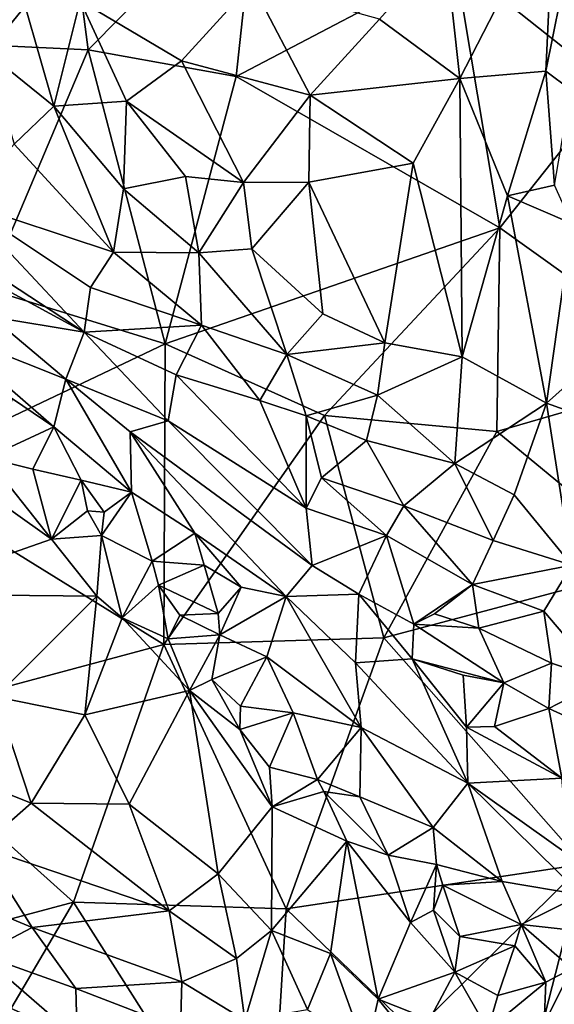
# Model space of a CAD drawing. Extents: x -6.2 to 4.2, y -6.8 to 5.8.
# Drawn here: x -3.3 to -2.8, y 2.4 to 3.2 of the extents above; entities that cross this region are included whole.
import ezdxf

# ---------------------------------------------------------------- set-up
doc = ezdxf.new("R2010")
doc.units = 0

msp = doc.modelspace()

# ---------------------------------------------------------------- linework, layer by layer
for points in [[(-3.44906, 3.17302, 0), (-3.5621, 3.36774, 0), (-3.26209, 3.41623, 0)], [(-3.22891, 3.16262, 0), (-3.44906, 3.17302, 0), (-3.26209, 3.41623, 0)], [(-3.22891, 3.16262, 0), (-3.26209, 3.41623, 0), (-3.08577, 3.30756, 0)], [(-3.1039, 3.14021, 0), (-3.22891, 3.16262, 0), (-3.08577, 3.30756, 0)], [(-2.9185, 3.23734, 0), (-3.1039, 3.14021, 0), (-3.08577, 3.30756, 0)], [(-2.91457, 3.13846, 0.65296), (-2.83494, 3.29378, 0.61472), (-2.92692, 3.25088, 0.65567)], [(-2.83494, 3.29378, 0.61472), (-2.91457, 3.13846, 0.65296), (-2.8418, 3.14452, 0.61802)], [(-2.83494, 3.29378, 0.61472), (-2.8418, 3.14452, 0.61802), (-2.82358, 3.23579, 0.60435)], [(-2.72394, 3.27653, 0), (-2.78576, 3.13204, 0), (-2.9185, 3.23734, 0)], [(-2.92692, 3.25088, 0.65567), (-2.98258, 3.18865, 0.66904), (-2.91457, 3.13846, 0.65296)], [(-3.28213, 3.19969, 0.71896), (-3.34545, 3.24194, 0.71199), (-3.31432, 3.16025, 0.70763)], [(-2.88081, 3.01204, 0), (-3.1039, 3.14021, 0), (-2.9185, 3.23734, 0)], [(-2.88081, 3.01204, 0), (-2.9185, 3.23734, 0), (-2.78576, 3.13204, 0)], [(-2.82358, 3.23579, 0.60435), (-2.8418, 3.14452, 0.61802), (-2.82088, 3.12886, 0.60062)], [(-3.09062, 3.21864, 0.69385), (-3.23575, 3.20418, 0.71863), (-3.15006, 3.15331, 0.71202)], [(-3.04134, 3.12418, 0.69405), (-3.09062, 3.21864, 0.69385), (-3.15006, 3.15331, 0.71202)], [(-3.04134, 3.12418, 0.69405), (-2.98258, 3.18865, 0.66904), (-3.09062, 3.21864, 0.69385)], [(-3.28213, 3.19969, 0.71896), (-3.31432, 3.16025, 0.70763), (-3.25804, 3.11508, 0.71254)], [(-3.25804, 3.11508, 0.71254), (-3.23575, 3.20418, 0.71863), (-3.28213, 3.19969, 0.71896)], [(-3.25804, 3.11508, 0.71254), (-3.19662, 3.1193, 0.71808), (-3.23575, 3.20418, 0.71863)], [(-3.15006, 3.15331, 0.71202), (-3.23575, 3.20418, 0.71863), (-3.19662, 3.1193, 0.71808)], [(-2.91457, 3.13846, 0.65296), (-2.98258, 3.18865, 0.66904), (-3.04134, 3.12418, 0.69405)], [(-3.31464, 2.96045, 0), (-3.44906, 3.17302, 0), (-3.22891, 3.16262, 0)], [(-3.16395, 2.91383, 0), (-3.31464, 2.96045, 0), (-3.22891, 3.16262, 0)], [(-3.29162, 3.08276, 0.69605), (-3.25804, 3.11508, 0.71254), (-3.31432, 3.16025, 0.70763)], [(-3.1039, 3.14021, 0), (-3.16395, 2.91383, 0), (-3.22891, 3.16262, 0)], [(-3.15006, 3.15331, 0.71202), (-3.19662, 3.1193, 0.71808), (-3.09757, 3.0503, 0.71032)], [(-3.09757, 3.0503, 0.71032), (-3.04134, 3.12418, 0.69405), (-3.15006, 3.15331, 0.71202)], [(-2.8744, 3.03923, 0.6372), (-2.8418, 3.14452, 0.61802), (-2.91457, 3.13846, 0.65296)], [(-2.8418, 3.14452, 0.61802), (-2.8744, 3.03923, 0.6372), (-2.83453, 3.04807, 0.61444)], [(-2.8418, 3.14452, 0.61802), (-2.83453, 3.04807, 0.61444), (-2.82088, 3.12886, 0.60062)], [(-3.16395, 2.91383, 0), (-3.1039, 3.14021, 0), (-2.88081, 3.01204, 0)], [(-2.9541, 3.06664, 0.67116), (-2.91457, 3.13846, 0.65296), (-3.04134, 3.12418, 0.69405)], [(-2.91457, 3.13846, 0.65296), (-2.9541, 3.06664, 0.67116), (-2.91276, 2.90277, 0.66069)], [(-2.91457, 3.13846, 0.65296), (-2.91276, 2.90277, 0.66069), (-2.8744, 3.03923, 0.6372)], [(-3.04229, 3.05068, 0.69869), (-3.04134, 3.12418, 0.69405), (-3.09757, 3.0503, 0.71032)], [(-2.9541, 3.06664, 0.67116), (-3.04134, 3.12418, 0.69405), (-3.04229, 3.05068, 0.69869)], [(-2.71011, 2.89, 0), (-2.88081, 3.01204, 0), (-2.78576, 3.13204, 0)], [(-3.19662, 3.1193, 0.71808), (-3.25804, 3.11508, 0.71254), (-3.19921, 3.04503, 0.71222)], [(-3.19662, 3.1193, 0.71808), (-3.19921, 3.04503, 0.71222), (-3.14668, 3.05558, 0.71485)], [(-3.09757, 3.0503, 0.71032), (-3.19662, 3.1193, 0.71808), (-3.14668, 3.05558, 0.71485)], [(-3.25804, 3.11508, 0.71254), (-3.29162, 3.08276, 0.69605), (-3.20743, 2.99133, 0.69907)], [(-3.19921, 3.04503, 0.71222), (-3.25804, 3.11508, 0.71254), (-3.20743, 2.99133, 0.69907)], [(-3.20743, 2.99133, 0.69907), (-3.29162, 3.08276, 0.69605), (-3.33542, 3.03365, 0.66431)], [(-2.9541, 3.06664, 0.67116), (-3.04229, 3.05068, 0.69869), (-2.97799, 2.91481, 0.68445)], [(-2.91276, 2.90277, 0.66069), (-2.9541, 3.06664, 0.67116), (-2.97799, 2.91481, 0.68445)], [(-3.14668, 3.05558, 0.71485), (-3.19921, 3.04503, 0.71222), (-3.13528, 2.99077, 0.70962)], [(-3.13528, 2.99077, 0.70962), (-3.09757, 3.0503, 0.71032), (-3.14668, 3.05558, 0.71485)], [(-3.13528, 2.99077, 0.70962), (-3.09046, 2.99434, 0.7086), (-3.09757, 3.0503, 0.71032)], [(-3.09046, 2.99434, 0.7086), (-3.04229, 3.05068, 0.69869), (-3.09757, 3.0503, 0.71032)], [(-3.09046, 2.99434, 0.7086), (-3.03043, 2.93925, 0.69735), (-3.04229, 3.05068, 0.69869)], [(-2.97799, 2.91481, 0.68445), (-3.04229, 3.05068, 0.69869), (-3.03043, 2.93925, 0.69735)], [(-3.20743, 2.99133, 0.69907), (-3.13528, 2.99077, 0.70962), (-3.19921, 3.04503, 0.71222)], [(-2.83453, 3.04807, 0.61444), (-2.8744, 3.03923, 0.6372), (-2.8199, 3.01574, 0.60649)], [(-3.33542, 3.03365, 0.66431), (-3.38945, 3.02673, 0.63775), (-3.23233, 2.92374, 0.66045)], [(-3.20743, 2.99133, 0.69907), (-3.33542, 3.03365, 0.66431), (-3.22711, 2.96164, 0.68091)], [(-3.23233, 2.92374, 0.66045), (-3.22711, 2.96164, 0.68091), (-3.33542, 3.03365, 0.66431)], [(-2.84141, 2.86377, 0.62409), (-2.8744, 3.03923, 0.6372), (-2.91276, 2.90277, 0.66069)], [(-2.84141, 2.86377, 0.62409), (-2.8199, 3.01574, 0.60649), (-2.8744, 3.03923, 0.6372)], [(-3.23233, 2.92374, 0.66045), (-3.38945, 3.02673, 0.63775), (-3.38449, 3.00631, 0.62583)], [(-3.02915, 2.85312, 0), (-3.16395, 2.91383, 0), (-2.88081, 3.01204, 0)], [(-2.88081, 3.01204, 0), (-2.88346, 2.83969, 0), (-3.02915, 2.85312, 0)], [(-2.71011, 2.89, 0), (-2.88346, 2.83969, 0), (-2.88081, 3.01204, 0)], [(-2.79359, 2.90616, 0.58959), (-2.8199, 3.01574, 0.60649), (-2.84141, 2.86377, 0.62409)], [(-3.3108, 2.9368, 0.62111), (-3.23233, 2.92374, 0.66045), (-3.38449, 3.00631, 0.62583)], [(-3.20743, 2.99133, 0.69907), (-3.22711, 2.96164, 0.68091), (-3.13307, 2.92969, 0.69808)], [(-3.20743, 2.99133, 0.69907), (-3.13307, 2.92969, 0.69808), (-3.13528, 2.99077, 0.70962)], [(-3.09046, 2.99434, 0.7086), (-3.13528, 2.99077, 0.70962), (-3.06093, 2.90475, 0.69863)], [(-3.06093, 2.90475, 0.69863), (-3.13528, 2.99077, 0.70962), (-3.13307, 2.92969, 0.69808)], [(-3.03043, 2.93925, 0.69735), (-3.09046, 2.99434, 0.7086), (-3.06093, 2.90475, 0.69863)], [(-3.16395, 2.91383, 0), (-3.39708, 2.80306, 0), (-3.31464, 2.96045, 0)], [(-3.23233, 2.92374, 0.66045), (-3.13307, 2.92969, 0.69808), (-3.22711, 2.96164, 0.68091)], [(-3.24774, 2.88394, 0.62353), (-3.3108, 2.9368, 0.62111), (-3.3523, 2.9255, 0.56289)], [(-3.3108, 2.9368, 0.62111), (-3.24774, 2.88394, 0.62353), (-3.23233, 2.92374, 0.66045)], [(-3.06093, 2.90475, 0.69863), (-2.97799, 2.91481, 0.68445), (-3.03043, 2.93925, 0.69735)], [(-3.3523, 2.9255, 0.56289), (-3.29284, 2.8674, 0.55982), (-3.2579, 2.84373, 0.56687)], [(-3.3523, 2.9255, 0.56289), (-3.2579, 2.84373, 0.56687), (-3.24774, 2.88394, 0.62353)], [(-3.23233, 2.92374, 0.66045), (-3.15461, 2.88764, 0.67428), (-3.13307, 2.92969, 0.69808)], [(-3.13307, 2.92969, 0.69808), (-3.15461, 2.88764, 0.67428), (-3.08372, 2.86602, 0.68569)], [(-3.08372, 2.86602, 0.68569), (-3.06093, 2.90475, 0.69863), (-3.13307, 2.92969, 0.69808)], [(-3.23233, 2.92374, 0.66045), (-3.24774, 2.88394, 0.62353), (-3.16117, 2.84865, 0.64834)], [(-3.15461, 2.88764, 0.67428), (-3.23233, 2.92374, 0.66045), (-3.16117, 2.84865, 0.64834)], [(-3.16502, 2.65956, 0), (-3.39708, 2.80306, 0), (-3.16395, 2.91383, 0)], [(-3.02915, 2.85312, 0), (-3.16502, 2.65956, 0), (-3.16395, 2.91383, 0)], [(-2.97799, 2.91481, 0.68445), (-3.06093, 2.90475, 0.69863), (-2.98418, 2.87033, 0.68347)], [(-2.98418, 2.87033, 0.68347), (-2.91276, 2.90277, 0.66069), (-2.97799, 2.91481, 0.68445)], [(-3.06093, 2.90475, 0.69863), (-3.08372, 2.86602, 0.68569), (-3.04456, 2.85299, 0.68652)], [(-3.04456, 2.85299, 0.68652), (-2.98418, 2.87033, 0.68347), (-3.06093, 2.90475, 0.69863)], [(-2.98418, 2.87033, 0.68347), (-2.91875, 2.8126, 0.6598), (-2.91276, 2.90277, 0.66069)], [(-2.91875, 2.8126, 0.6598), (-2.84141, 2.86377, 0.62409), (-2.91276, 2.90277, 0.66069)], [(-2.79359, 2.90616, 0.58959), (-2.84141, 2.86377, 0.62409), (-2.78162, 2.84227, 0.58598)], [(-3.19232, 2.78827, 0.56397), (-3.24774, 2.88394, 0.62353), (-3.2579, 2.84373, 0.56687)], [(-3.1935, 2.83946, 0.62257), (-3.16117, 2.84865, 0.64834), (-3.24774, 2.88394, 0.62353)], [(-3.19232, 2.78827, 0.56397), (-3.1935, 2.83946, 0.62257), (-3.24774, 2.88394, 0.62353)], [(-3.04467, 2.77475, 0.65364), (-3.15461, 2.88764, 0.67428), (-3.16117, 2.84865, 0.64834)], [(-3.08372, 2.86602, 0.68569), (-3.15461, 2.88764, 0.67428), (-3.04467, 2.77475, 0.65364)], [(-2.74667, 2.7269), (-2.88346, 2.83969, 0), (-2.71011, 2.89, 0)], [(-3.31481, 2.81741, 0.55393), (-3.2579, 2.84373, 0.56687), (-3.29284, 2.8674, 0.55982)], [(-3.04467, 2.77475, 0.65364), (-3.04456, 2.85299, 0.68652), (-3.08372, 2.86602, 0.68569)], [(-3.04456, 2.85299, 0.68652), (-2.99351, 2.8322, 0.68002), (-2.98418, 2.87033, 0.68347)], [(-2.91875, 2.8126, 0.6598), (-2.98418, 2.87033, 0.68347), (-2.99351, 2.8322, 0.68002)], [(-2.91875, 2.8126, 0.6598), (-2.86878, 2.78605, 0.63883), (-2.84141, 2.86377, 0.62409)], [(-2.84141, 2.86377, 0.62409), (-2.86878, 2.78605, 0.63883), (-2.81982, 2.72655, 0.61508)], [(-2.78162, 2.84227, 0.58598), (-2.84141, 2.86377, 0.62409), (-2.81982, 2.72655, 0.61508)], [(-2.97894, 2.66514, 0), (-3.16502, 2.65956, 0), (-3.02915, 2.85312, 0)], [(-3.04467, 2.77475, 0.65364), (-3.03158, 2.8006, 0.66945), (-3.04456, 2.85299, 0.68652)], [(-2.99351, 2.8322, 0.68002), (-3.04456, 2.85299, 0.68652), (-3.03158, 2.8006, 0.66945)], [(-2.97894, 2.66514, 0), (-3.02915, 2.85312, 0), (-2.88346, 2.83969, 0)], [(-3.31481, 2.81741, 0.55393), (-3.27576, 2.80789, 0.541), (-3.2579, 2.84373, 0.56687)], [(-3.2579, 2.84373, 0.56687), (-3.27576, 2.80789, 0.541), (-3.23488, 2.79866, 0.53929)], [(-3.2579, 2.84373, 0.56687), (-3.23488, 2.79866, 0.53929), (-3.19232, 2.78827, 0.56397)], [(-3.1935, 2.83946, 0.62257), (-3.0396, 2.72644, 0.62374), (-3.16117, 2.84865, 0.64834)], [(-3.04467, 2.77475, 0.65364), (-3.16117, 2.84865, 0.64834), (-3.0396, 2.72644, 0.62374)], [(-3.13866, 2.75383, 0.57905), (-3.1935, 2.83946, 0.62257), (-3.19232, 2.78827, 0.56397)], [(-3.1935, 2.83946, 0.62257), (-3.13866, 2.75383, 0.57905), (-3.06149, 2.70003, 0.58821)], [(-3.1935, 2.83946, 0.62257), (-3.06149, 2.70003, 0.58821), (-3.0396, 2.72644, 0.62374)], [(-2.74667, 2.7269), (-2.97894, 2.66514, 0), (-2.88346, 2.83969, 0)], [(-2.99351, 2.8322, 0.68002), (-3.03158, 2.8006, 0.66945), (-2.96188, 2.77679, 0.6646)], [(-2.96188, 2.77679, 0.6646), (-2.91875, 2.8126, 0.6598), (-2.99351, 2.8322, 0.68002)], [(-3.26012, 2.74853, 0.5615), (-3.35941, 2.81946, 0.57771), (-3.39304, 2.70201, 0.68605)], [(-3.31481, 2.81741, 0.55393), (-3.35941, 2.81946, 0.57771), (-3.26012, 2.74853, 0.5615)], [(-3.31481, 2.81741, 0.55393), (-3.26012, 2.74853, 0.5615), (-3.27576, 2.80789, 0.541)], [(-3.26012, 2.74853, 0.5615), (-3.23488, 2.79866, 0.53929), (-3.27576, 2.80789, 0.541)], [(-2.91875, 2.8126, 0.6598), (-2.96188, 2.77679, 0.6646), (-2.88651, 2.74736, 0.64319)], [(-2.91875, 2.8126, 0.6598), (-2.88651, 2.74736, 0.64319), (-2.86878, 2.78605, 0.63883)], [(-3.41088, 2.59351, 0), (-3.39708, 2.80306, 0), (-3.16502, 2.65956, 0)], [(-2.97663, 2.75168, 0.65702), (-3.03158, 2.8006, 0.66945), (-3.04467, 2.77475, 0.65364)], [(-2.96188, 2.77679, 0.6646), (-3.03158, 2.8006, 0.66945), (-2.97663, 2.75168, 0.65702)], [(-3.23488, 2.79866, 0.53929), (-3.26012, 2.74853, 0.5615), (-3.22947, 2.77259, 0.53199)], [(-3.23488, 2.79866, 0.53929), (-3.22947, 2.77259, 0.53199), (-3.21546, 2.77134, 0.53499)], [(-3.23488, 2.79866, 0.53929), (-3.21546, 2.77134, 0.53499), (-3.19232, 2.78827, 0.56397)], [(-3.19232, 2.78827, 0.56397), (-3.21764, 2.75177, 0.53701), (-3.17488, 2.72999, 0.53655)], [(-3.21764, 2.75177, 0.53701), (-3.19232, 2.78827, 0.56397), (-3.21546, 2.77134, 0.53499)], [(-3.19232, 2.78827, 0.56397), (-3.17488, 2.72999, 0.53655), (-3.13866, 2.75383, 0.57905)], [(-2.86878, 2.78605, 0.63883), (-2.88651, 2.74736, 0.64319), (-2.81982, 2.72655, 0.61508)], [(-3.0396, 2.72644, 0.62374), (-2.97663, 2.75168, 0.65702), (-3.04467, 2.77475, 0.65364)], [(-2.96188, 2.77679, 0.6646), (-2.97663, 2.75168, 0.65702), (-2.90378, 2.71035, 0.64188)], [(-2.96188, 2.77679, 0.6646), (-2.90378, 2.71035, 0.64188), (-2.88651, 2.74736, 0.64319)], [(-3.21764, 2.75177, 0.53701), (-3.22947, 2.77259, 0.53199), (-3.26012, 2.74853, 0.5615)], [(-3.21764, 2.75177, 0.53701), (-3.21546, 2.77134, 0.53499), (-3.22947, 2.77259, 0.53199)], [(-3.22159, 2.70048, 0.56736), (-3.21764, 2.75177, 0.53701), (-3.26012, 2.74853, 0.5615)], [(-3.21764, 2.75177, 0.53701), (-3.22159, 2.70048, 0.56736), (-3.20026, 2.6821, 0.56325)], [(-3.21764, 2.75177, 0.53701), (-3.20026, 2.6821, 0.56325), (-3.17488, 2.72999, 0.53655)], [(-3.13099, 2.72655, 0.55335), (-3.13866, 2.75383, 0.57905), (-3.17488, 2.72999, 0.53655)], [(-3.13866, 2.75383, 0.57905), (-3.13099, 2.72655, 0.55335), (-3.09954, 2.70795, 0.56271)], [(-3.06149, 2.70003, 0.58821), (-3.13866, 2.75383, 0.57905), (-3.09954, 2.70795, 0.56271)], [(-3.0396, 2.72644, 0.62374), (-2.99994, 2.70196, 0.62459), (-2.97663, 2.75168, 0.65702)], [(-2.97663, 2.75168, 0.65702), (-2.99994, 2.70196, 0.62459), (-2.95348, 2.67671, 0.62511)], [(-2.95348, 2.67671, 0.62511), (-2.90378, 2.71035, 0.64188), (-2.97663, 2.75168, 0.65702)], [(-3.26012, 2.74853, 0.5615), (-3.39304, 2.70201, 0.68605), (-3.22159, 2.70048, 0.56736)], [(-2.90378, 2.71035, 0.64188), (-2.81982, 2.72655, 0.61508), (-2.88651, 2.74736, 0.64319)], [(-3.17488, 2.72999, 0.53655), (-3.20026, 2.6821, 0.56325), (-3.16958, 2.70982, 0.53219)], [(-3.16958, 2.70982, 0.53219), (-3.13099, 2.72655, 0.55335), (-3.17488, 2.72999, 0.53655)], [(-3.16958, 2.70982, 0.53219), (-3.11895, 2.68568, 0.52699), (-3.13099, 2.72655, 0.55335)], [(-3.11895, 2.68568, 0.52699), (-3.09954, 2.70795, 0.56271), (-3.13099, 2.72655, 0.55335)], [(-3.06149, 2.70003, 0.58821), (-2.99994, 2.70196, 0.62459), (-3.0396, 2.72644, 0.62374)], [(-2.74667, 2.7269), (-2.80999, 2.47375, 0), (-2.97894, 2.66514, 0)], [(-2.90378, 2.71035, 0.64188), (-2.8435, 2.68779, 0.62247), (-2.81982, 2.72655, 0.61508)], [(-2.81982, 2.72655, 0.61508), (-2.8435, 2.68779, 0.62247), (-2.79375, 2.62903, 0.59695)], [(-3.16958, 2.70982, 0.53219), (-3.20026, 2.6821, 0.56325), (-3.16142, 2.66422, 0.54274)], [(-3.16958, 2.70982, 0.53219), (-3.16142, 2.66422, 0.54274), (-3.15146, 2.68427, 0.52791)], [(-3.15146, 2.68427, 0.52791), (-3.11895, 2.68568, 0.52699), (-3.16958, 2.70982, 0.53219)], [(-3.11752, 2.66762, 0.52333), (-3.09954, 2.70795, 0.56271), (-3.11895, 2.68568, 0.52699)], [(-3.06149, 2.70003, 0.58821), (-3.09954, 2.70795, 0.56271), (-3.11752, 2.66762, 0.52333)], [(-2.95348, 2.67671, 0.62511), (-2.93614, 2.68543, 0.6334), (-2.90378, 2.71035, 0.64188)], [(-2.90378, 2.71035, 0.64188), (-2.93614, 2.68543, 0.6334), (-2.89847, 2.6732, 0.63146)], [(-2.8435, 2.68779, 0.62247), (-2.90378, 2.71035, 0.64188), (-2.89847, 2.6732, 0.63146)], [(-3.22159, 2.70048, 0.56736), (-3.39304, 2.70201, 0.68605), (-3.30696, 2.61534, 0.67948)], [(-3.30696, 2.61534, 0.67948), (-3.23193, 2.60002, 0.63629), (-3.22159, 2.70048, 0.56736)], [(-3.20026, 2.6821, 0.56325), (-3.22159, 2.70048, 0.56736), (-3.23193, 2.60002, 0.63629)], [(-3.07791, 2.64908, 0.52404), (-3.06149, 2.70003, 0.58821), (-3.11752, 2.66762, 0.52333)], [(-2.99813, 2.58923, 0.52421), (-3.06149, 2.70003, 0.58821), (-3.07791, 2.64908, 0.52404)], [(-3.06149, 2.70003, 0.58821), (-3.00287, 2.64401, 0.5763), (-2.99994, 2.70196, 0.62459)], [(-3.00287, 2.64401, 0.5763), (-3.06149, 2.70003, 0.58821), (-2.99813, 2.58923, 0.52421)], [(-2.95501, 2.64748, 0.60623), (-2.99994, 2.70196, 0.62459), (-3.00287, 2.64401, 0.5763)], [(-2.95501, 2.64748, 0.60623), (-2.95348, 2.67671, 0.62511), (-2.99994, 2.70196, 0.62459)], [(-3.15146, 2.68427, 0.52791), (-3.16142, 2.66422, 0.54274), (-3.11752, 2.66762, 0.52333)], [(-3.15146, 2.68427, 0.52791), (-3.11752, 2.66762, 0.52333), (-3.11895, 2.68568, 0.52699)], [(-2.95348, 2.67671, 0.62511), (-2.89847, 2.6732, 0.63146), (-2.93614, 2.68543, 0.6334)], [(-2.8435, 2.68779, 0.62247), (-2.89847, 2.6732, 0.63146), (-2.83707, 2.64377, 0.61526)], [(-2.83707, 2.64377, 0.61526), (-2.79375, 2.62903, 0.59695), (-2.8435, 2.68779, 0.62247)], [(-3.23193, 2.60002, 0.63629), (-3.14326, 2.62068, 0.55368), (-3.20026, 2.6821, 0.56325)], [(-3.16142, 2.66422, 0.54274), (-3.20026, 2.6821, 0.56325), (-3.14326, 2.62068, 0.55368)], [(-2.95501, 2.64748, 0.60623), (-2.87751, 2.6271, 0.61521), (-2.95348, 2.67671, 0.62511)], [(-2.95348, 2.67671, 0.62511), (-2.87751, 2.6271, 0.61521), (-2.89847, 2.6732, 0.63146)], [(-3.14326, 2.62068, 0.55368), (-3.11752, 2.66762, 0.52333), (-3.16142, 2.66422, 0.54274)], [(-3.14326, 2.62068, 0.55368), (-3.12426, 2.6298, 0.53437), (-3.11752, 2.66762, 0.52333)], [(-3.12426, 2.6298, 0.53437), (-3.07791, 2.64908, 0.52404), (-3.11752, 2.66762, 0.52333)], [(-2.87751, 2.6271, 0.61521), (-2.83707, 2.64377, 0.61526), (-2.89847, 2.6732, 0.63146)], [(-3.24129, 2.44154, 0), (-3.41088, 2.59351, 0), (-3.16502, 2.65956, 0)], [(-3.06143, 2.43577, 0), (-3.24129, 2.44154, 0), (-3.16502, 2.65956, 0)], [(-2.97894, 2.66514, 0), (-3.06143, 2.43577, 0), (-3.16502, 2.65956, 0)], [(-2.80999, 2.47375, 0), (-3.06143, 2.43577, 0), (-2.97894, 2.66514, 0)], [(-3.12426, 2.6298, 0.53437), (-3.10024, 2.60741, 0.52319), (-3.07791, 2.64908, 0.52404)], [(-3.07791, 2.64908, 0.52404), (-3.10024, 2.60741, 0.52319), (-3.05573, 2.60162, 0.50355)], [(-3.07791, 2.64908, 0.52404), (-3.05573, 2.60162, 0.50355), (-2.99813, 2.58923, 0.52421)], [(-2.90789, 2.54221, 0.545), (-2.95501, 2.64748, 0.60623), (-3.00287, 2.64401, 0.5763)], [(-2.90789, 2.54221, 0.545), (-3.00287, 2.64401, 0.5763), (-2.99813, 2.58923, 0.52421)], [(-2.9118, 2.63359, 0.61265), (-2.95501, 2.64748, 0.60623), (-2.90897, 2.5896, 0.58443)], [(-2.95501, 2.64748, 0.60623), (-2.9118, 2.63359, 0.61265), (-2.87751, 2.6271, 0.61521)], [(-2.90897, 2.5896, 0.58443), (-2.95501, 2.64748, 0.60623), (-2.90789, 2.54221, 0.545)], [(-2.83948, 2.60532, 0.6054), (-2.83707, 2.64377, 0.61526), (-2.87751, 2.6271, 0.61521)], [(-2.83948, 2.60532, 0.6054), (-2.79375, 2.62903, 0.59695), (-2.83707, 2.64377, 0.61526)], [(-2.90897, 2.5896, 0.58443), (-2.87751, 2.6271, 0.61521), (-2.9118, 2.63359, 0.61265)], [(-3.12426, 2.6298, 0.53437), (-3.14326, 2.62068, 0.55368), (-3.1007, 2.58765, 0.5326)], [(-3.12426, 2.6298, 0.53437), (-3.1007, 2.58765, 0.5326), (-3.10024, 2.60741, 0.52319)], [(-2.90897, 2.5896, 0.58443), (-2.88539, 2.59021, 0.59304), (-2.87751, 2.6271, 0.61521)], [(-2.88539, 2.59021, 0.59304), (-2.83948, 2.60532, 0.6054), (-2.87751, 2.6271, 0.61521)], [(-2.83948, 2.60532, 0.6054), (-2.79267, 2.584, 0.59064), (-2.79375, 2.62903, 0.59695)], [(-3.23193, 2.60002, 0.63629), (-3.19424, 2.52438, 0.6461), (-3.14326, 2.62068, 0.55368)], [(-3.14326, 2.62068, 0.55368), (-3.19424, 2.52438, 0.6461), (-3.11899, 2.46536, 0.61258)], [(-3.1007, 2.58765, 0.5326), (-3.14326, 2.62068, 0.55368), (-3.07346, 2.52214, 0.54147)], [(-3.14326, 2.62068, 0.55368), (-3.11899, 2.46536, 0.61258), (-3.07346, 2.52214, 0.54147)], [(-3.37946, 2.56627, 0.74783), (-3.27729, 2.52522, 0.70215), (-3.30696, 2.61534, 0.67948)], [(-3.23193, 2.60002, 0.63629), (-3.30696, 2.61534, 0.67948), (-3.27729, 2.52522, 0.70215)], [(-3.23193, 2.60002, 0.63629), (-3.27729, 2.52522, 0.70215), (-3.19424, 2.52438, 0.6461)], [(-3.1007, 2.58765, 0.5326), (-3.05573, 2.60162, 0.50355), (-3.10024, 2.60741, 0.52319)], [(-3.1007, 2.58765, 0.5326), (-3.0757, 2.55561, 0.52727), (-3.05573, 2.60162, 0.50355)], [(-3.05573, 2.60162, 0.50355), (-3.0757, 2.55561, 0.52727), (-3.03511, 2.54533, 0.49874)], [(-3.05573, 2.60162, 0.50355), (-3.03511, 2.54533, 0.49874), (-2.99813, 2.58923, 0.52421)], [(-2.88539, 2.59021, 0.59304), (-2.82843, 2.5465, 0.58028), (-2.83948, 2.60532, 0.6054)], [(-2.82843, 2.5465, 0.58028), (-2.79267, 2.584, 0.59064), (-2.83948, 2.60532, 0.6054)], [(-3.24129, 2.44154, 0), (-3.47886, 2.37808, 0), (-3.41088, 2.59351, 0)], [(-3.07346, 2.52214, 0.54147), (-3.0757, 2.55561, 0.52727), (-3.1007, 2.58765, 0.5326)], [(-3.03511, 2.54533, 0.49874), (-2.99927, 2.53074, 0.48217), (-2.99813, 2.58923, 0.52421)], [(-2.99813, 2.58923, 0.52421), (-2.99927, 2.53074, 0.48217), (-2.93729, 2.50472, 0.48575)], [(-2.99813, 2.58923, 0.52421), (-2.93729, 2.50472, 0.48575), (-2.90789, 2.54221, 0.545)], [(-2.82843, 2.5465, 0.58028), (-2.88539, 2.59021, 0.59304), (-2.90897, 2.5896, 0.58443)], [(-2.90789, 2.54221, 0.545), (-2.82843, 2.5465, 0.58028), (-2.90897, 2.5896, 0.58443)], [(-3.27729, 2.52522, 0.70215), (-3.37946, 2.56627, 0.74783), (-3.31945, 2.4883, 0.73996)], [(-3.03511, 2.54533, 0.49874), (-3.0757, 2.55561, 0.52727), (-3.07346, 2.52214, 0.54147)], [(-3.03511, 2.54533, 0.49874), (-3.07346, 2.52214, 0.54147), (-3.02964, 2.53523, 0.49563)], [(-3.03511, 2.54533, 0.49874), (-3.02964, 2.53523, 0.49563), (-2.99927, 2.53074, 0.48217)], [(-2.90789, 2.54221, 0.545), (-2.93729, 2.50472, 0.48575), (-2.87894, 2.4589, 0.47799)], [(-2.90789, 2.54221, 0.545), (-2.82259, 2.48146, 0.53534), (-2.82843, 2.5465, 0.58028)], [(-2.82259, 2.48146, 0.53534), (-2.90789, 2.54221, 0.545), (-2.81206, 2.44758, 0.50937)], [(-2.90789, 2.54221, 0.545), (-2.87894, 2.4589, 0.47799), (-2.81206, 2.44758, 0.50937)], [(-3.01007, 2.49312, 0.49288), (-3.02964, 2.53523, 0.49563), (-3.07346, 2.52214, 0.54147)], [(-2.99927, 2.53074, 0.48217), (-3.02964, 2.53523, 0.49563), (-2.97519, 2.48125, 0.47048)], [(-2.97519, 2.48125, 0.47048), (-3.02964, 2.53523, 0.49563), (-3.01007, 2.49312, 0.49288)], [(-3.16053, 2.43406, 0.65718), (-3.27729, 2.52522, 0.70215), (-3.31945, 2.4883, 0.73996)], [(-3.16053, 2.43406, 0.65718), (-3.19424, 2.52438, 0.6461), (-3.27729, 2.52522, 0.70215)], [(-3.19424, 2.52438, 0.6461), (-3.16053, 2.43406, 0.65718), (-3.11899, 2.46536, 0.61258)], [(-2.99927, 2.53074, 0.48217), (-2.97519, 2.48125, 0.47048), (-2.93729, 2.50472, 0.48575)], [(-3.11899, 2.46536, 0.61258), (-3.07396, 2.41738, 0.59416), (-3.07346, 2.52214, 0.54147)], [(-3.07396, 2.41738, 0.59416), (-3.01007, 2.49312, 0.49288), (-3.07346, 2.52214, 0.54147)], [(-2.93445, 2.47324, 0.4603), (-2.93729, 2.50472, 0.48575), (-2.97519, 2.48125, 0.47048)], [(-2.87894, 2.4589, 0.47799), (-2.93729, 2.50472, 0.48575), (-2.93445, 2.47324, 0.4603)], [(-3.07396, 2.41738, 0.59416), (-3.02393, 2.39815, 0.54818), (-3.01007, 2.49312, 0.49288)], [(-2.98375, 2.3594, 0.52525), (-3.01007, 2.49312, 0.49288), (-3.02393, 2.39815, 0.54818)], [(-2.95642, 2.4244, 0.46882), (-2.97519, 2.48125, 0.47048), (-3.01007, 2.49312, 0.49288)], [(-2.95642, 2.4244, 0.46882), (-3.01007, 2.49312, 0.49288), (-2.98375, 2.3594, 0.52525)], [(-3.31945, 2.4883, 0.73996), (-3.41854, 2.47916, 0.79166), (-3.27629, 2.42017, 0.72803)], [(-3.27629, 2.42017, 0.72803), (-3.16053, 2.43406, 0.65718), (-3.31945, 2.4883, 0.73996)], [(-3.27629, 2.42017, 0.72803), (-3.41854, 2.47916, 0.79166), (-3.3201, 2.39714, 0.74798)], [(-2.95642, 2.4244, 0.46882), (-2.93445, 2.47324, 0.4603), (-2.97519, 2.48125, 0.47048)], [(-2.95341, 2.33166, 0), (-3.06143, 2.43577, 0), (-2.80999, 2.47375, 0)], [(-2.93701, 2.43481, 0.45402), (-2.93445, 2.47324, 0.4603), (-2.95642, 2.4244, 0.46882)], [(-2.88381, 2.18515, 0), (-2.95341, 2.33166, 0), (-2.80999, 2.47375, 0)], [(-2.93701, 2.43481, 0.45402), (-2.92887, 2.45573, 0.45271), (-2.93445, 2.47324, 0.4603)], [(-2.87894, 2.4589, 0.47799), (-2.93445, 2.47324, 0.4603), (-2.92887, 2.45573, 0.45271)], [(-2.67297, 2.31487, 0), (-2.88381, 2.18515, 0), (-2.80999, 2.47375, 0)], [(-3.16053, 2.43406, 0.65718), (-3.10344, 2.39394, 0.62706), (-3.11899, 2.46536, 0.61258)], [(-3.07396, 2.41738, 0.59416), (-3.11899, 2.46536, 0.61258), (-3.10344, 2.39394, 0.62706)], [(-2.86286, 2.42259, 0.4576), (-2.87894, 2.4589, 0.47799), (-2.92887, 2.45573, 0.45271)], [(-2.86286, 2.42259, 0.4576), (-2.81206, 2.44758, 0.50937), (-2.87894, 2.4589, 0.47799)], [(-2.92887, 2.45573, 0.45271), (-2.93701, 2.43481, 0.45402), (-2.91449, 2.41243, 0.44669)], [(-2.91449, 2.41243, 0.44669), (-2.86286, 2.42259, 0.4576), (-2.92887, 2.45573, 0.45271)], [(-3.35845, 2.24271, 0), (-3.47886, 2.37808, 0), (-3.24129, 2.44154, 0)], [(-3.24129, 2.44154, 0), (-3.07692, 2.18218, 0), (-3.35845, 2.24271, 0)], [(-3.24129, 2.44154, 0), (-3.06143, 2.43577, 0), (-3.07692, 2.18218, 0)], [(-2.77131, 2.41254, 0.50331), (-2.81206, 2.44758, 0.50937), (-2.86286, 2.42259, 0.4576)], [(-3.27629, 2.42017, 0.72803), (-3.14966, 2.374, 0.66286), (-3.16053, 2.43406, 0.65718)], [(-3.10344, 2.39394, 0.62706), (-3.16053, 2.43406, 0.65718), (-3.14966, 2.374, 0.66286)], [(-2.95341, 2.33166, 0), (-3.07692, 2.18218, 0), (-3.06143, 2.43577, 0)], [(-2.93701, 2.43481, 0.45402), (-2.95642, 2.4244, 0.46882), (-2.91894, 2.3822, 0.45605)], [(-2.93701, 2.43481, 0.45402), (-2.91894, 2.3822, 0.45605), (-2.91449, 2.41243, 0.44669)], [(-2.91894, 2.3822, 0.45605), (-2.95642, 2.4244, 0.46882), (-2.98375, 2.3594, 0.52525)], [(-3.23933, 2.36851, 0.7092), (-3.27629, 2.42017, 0.72803), (-3.3201, 2.39714, 0.74798)], [(-3.14966, 2.374, 0.66286), (-3.27629, 2.42017, 0.72803), (-3.23933, 2.36851, 0.7092)], [(-3.07396, 2.41738, 0.59416), (-3.10344, 2.39394, 0.62706), (-3.09647, 2.34176, 0.63191)], [(-3.07396, 2.41738, 0.59416), (-3.09647, 2.34176, 0.63191), (-3.0435, 2.35073, 0.58344)], [(-3.07396, 2.41738, 0.59416), (-3.0435, 2.35073, 0.58344), (-3.02393, 2.39815, 0.54818)], [(-2.91449, 2.41243, 0.44669), (-2.86824, 2.40465, 0.44764), (-2.86286, 2.42259, 0.4576)], [(-2.86286, 2.42259, 0.4576), (-2.86824, 2.40465, 0.44764), (-2.84197, 2.37371, 0.44979)], [(-2.86286, 2.42259, 0.4576), (-2.84197, 2.37371, 0.44979), (-2.81983, 2.38523, 0.46091)], [(-2.81983, 2.38523, 0.46091), (-2.77131, 2.41254, 0.50331), (-2.86286, 2.42259, 0.4576)], [(-2.91894, 2.3822, 0.45605), (-2.86824, 2.40465, 0.44764), (-2.91449, 2.41243, 0.44669)], [(-2.91894, 2.3822, 0.45605), (-2.88248, 2.36259, 0.44766), (-2.86824, 2.40465, 0.44764)], [(-2.84197, 2.37371, 0.44979), (-2.86824, 2.40465, 0.44764), (-2.88248, 2.36259, 0.44766)], [(-3.3201, 2.39714, 0.74798), (-3.32874, 2.36692, 0.74358), (-3.23819, 2.3264, 0.69967)], [(-3.3201, 2.39714, 0.74798), (-3.23819, 2.3264, 0.69967), (-3.23933, 2.36851, 0.7092)], [(-3.10344, 2.39394, 0.62706), (-3.14966, 2.374, 0.66286), (-3.09647, 2.34176, 0.63191)], [(-3.02393, 2.39815, 0.54818), (-3.0435, 2.35073, 0.58344), (-2.99371, 2.3145, 0.55306)], [(-3.02393, 2.39815, 0.54818), (-2.99371, 2.3145, 0.55306), (-2.98375, 2.3594, 0.52525)], [(-2.81983, 2.38523, 0.46091), (-2.84197, 2.37371, 0.44979), (-2.84328, 2.33871, 0.48708)], [(-2.81983, 2.38523, 0.46091), (-2.84328, 2.33871, 0.48708), (-2.81249, 2.34311, 0.49992)], [(-2.91894, 2.3822, 0.45605), (-2.98375, 2.3594, 0.52525), (-2.94015, 2.3422, 0.49144)], [(-2.94015, 2.3422, 0.49144), (-2.89091, 2.33336, 0.46507), (-2.91894, 2.3822, 0.45605)], [(-2.89091, 2.33336, 0.46507), (-2.88248, 2.36259, 0.44766), (-2.91894, 2.3822, 0.45605)], [(-3.37076, 2.33278, 0.74017), (-3.23819, 2.3264, 0.69967), (-3.32874, 2.36692, 0.74358)], [(-3.14966, 2.374, 0.66286), (-3.23933, 2.36851, 0.7092), (-3.151, 2.33431, 0.66548)], [(-3.23819, 2.3264, 0.69967), (-3.151, 2.33431, 0.66548), (-3.23933, 2.36851, 0.7092)], [(-3.09647, 2.34176, 0.63191), (-3.14966, 2.374, 0.66286), (-3.151, 2.33431, 0.66548)], [(-2.89091, 2.33336, 0.46507), (-2.84328, 2.33871, 0.48708), (-2.84197, 2.37371, 0.44979)], [(-2.89091, 2.33336, 0.46507), (-2.84197, 2.37371, 0.44979), (-2.88248, 2.36259, 0.44766)], [(-2.94627, 2.31307, 0.52143), (-2.98375, 2.3594, 0.52525), (-2.99371, 2.3145, 0.55306)], [(-2.94627, 2.31307, 0.52143), (-2.94015, 2.3422, 0.49144), (-2.98375, 2.3594, 0.52525)]]:
    msp.add_3dface(points)

doc.saveas('drawing.dxf')
